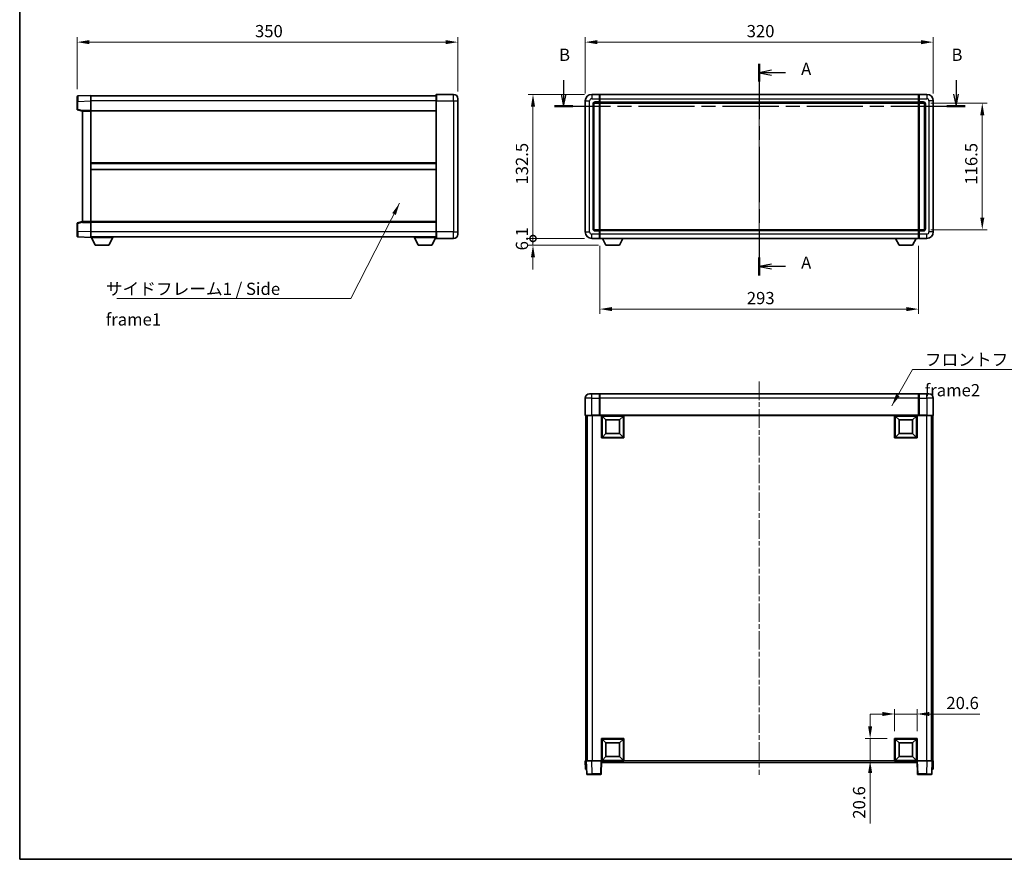
# Model space of a CAD drawing. Units: millimetres. Extents: x 0 to 9650, y 0 to 1264.
# Drawn here: x 1183 to 2088, y 0 to 772 of the extents above; entities that cross this region are included whole.
import ezdxf

# ---------------------------------------------------------------- set-up
doc = ezdxf.new("R2010")
doc.units = ezdxf.units.MM
doc.header["$LTSCALE"] = 3
doc.linetypes.add('CHAIN', pattern=[0.3543, 0.2362, -0.0295, 0.0591, -0.0295])
doc.layers.get('Defpoints').update_dxf_attribs({"lineweight": 25})
for name, color, linetype, lineweight in [('Border (ISO)', 7, 'Continuous', 35), ('Centerline (ISO)', 131, 'Continuous', 18), ('Dimension (ISO)', 7, 'Continuous', 18), ('Section Line (ISO)', 7, 'CHAIN', 25), ('Symbol (ISO)', 7, 'Continuous', 18), ('Visible (ISO)', 7, 'Continuous', 35), ('Visible Narrow (ISO)', 7, 'Continuous', 25)]:
    doc.layers.add(name, color=color, linetype=linetype, lineweight=lineweight)
doc.styles.add('Note Text (TK)', font='txt')
doc.dimstyles.new('Default - Method 1b (TK)', dxfattribs={"dimscale": 3, "dimtxt": 2.5, "dimasz": 2.5, "dimexe": 1, "dimexo": 1.5, "dimgap": 1, "dimtad": 1, "dimtoh": 1, "dimrnd": 1e-08, "dimdsep": 46, "dimtxsty": 'Note Text (TK)', "dimcen": 0.09, "dimdle": 5, "dimclrd": 100, "dimclre": 100, "dimclrt": 7, "dimadec": 1, "dimazin": 1, "dimtfac": 1, "dimtmove": 0, "dimatfit": 3, "dimfxl": 1, "dimtolj": 1, "dimlwd": -1, "dimlwe": -1, "dimarcsym": 0})
doc.dimstyles.new('Default - Method 1b (TK)$7', dxfattribs={"dimscale": 3, "dimtxt": 2.5, "dimasz": 2.5, "dimexe": 1, "dimexo": 1.5, "dimgap": 1, "dimtad": 1, "dimtoh": 1, "dimrnd": 1e-08, "dimdsep": 46, "dimtxsty": 'Note Text (TK)', "dimcen": 0.09, "dimdle": 5, "dimclrd": 100, "dimclre": 100, "dimclrt": 7, "dimadec": 1, "dimazin": 1, "dimtfac": 1, "dimtmove": 0, "dimatfit": 3, "dimfxl": 1, "dimtolj": 1, "dimlwd": -1, "dimlwe": -1, "dimarcsym": 0})

# ---------------------------------------------------------------- blocks, each defined once
blk = doc.blocks.new('図面枠 tk図枠')
at = {"layer": 'Border (ISO)'}
for p, q in [((14.5, 289), (14.5, 8)), ((14.5, 8), (405.5, 8))]:
    blk.add_line(p, q, dxfattribs=at)
blk = doc.blocks.new('2dTransSection0')
at = {"layer": 'Section Line (ISO)', "linetype": 'CHAIN', "ltscale": 15.959688}
blk.add_line((165.57, 170.51), (165.57, 127.28), dxfattribs=at)
at = {"layer": 'Section Line (ISO)', "linetype": 'Continuous', "lineweight": 50}
for p, q in [((165.57, 170.51), (165.57, 166.86)), ((165.57, 130.93), (165.57, 127.28))]:
    blk.add_line(p, q, dxfattribs=at)
at = {"layer": 'Section Line (ISO)', "linetype": 'Continuous'}
for p, q in [((168.07, 169.19), (165.57, 168.69)), ((168.07, 168.69), (165.57, 168.69)), ((165.57, 168.69), (168.07, 168.19)), ((170.9, 168.69), (168.07, 168.69)), ((168.07, 129.61), (165.57, 129.11)), ((168.07, 129.11), (165.57, 129.11)), ((165.57, 129.11), (168.07, 128.61)), ((170.9, 129.11), (168.07, 129.11))]:
    blk.add_line(p, q, dxfattribs=at)
at = {"layer": 'Section Line (ISO)', "char_height": 2.5, "attachment_point": 7, "style": 'Note Text (TK)'}
for insert in [(174.12, 167.44), (174.12, 127.86)]:
    blk.add_mtext('A', dxfattribs=dict(at, insert=insert))
blk = doc.blocks.new('2dTransSection1')
at = {"layer": 'Section Line (ISO)', "linetype": 'Continuous'}
for p, q in [((125.6, 167.16), (125.6, 164.32)), ((205.76, 167.16), (205.76, 164.32)), ((125.1, 164.32), (125.6, 161.82)), ((125.6, 164.32), (125.6, 161.82)), ((125.6, 161.82), (126.1, 164.32)), ((205.26, 164.32), (205.76, 161.82)), ((205.76, 164.32), (205.76, 161.82)), ((205.76, 161.82), (206.26, 164.32))]:
    blk.add_line(p, q, dxfattribs=at)
at = {"layer": 'Section Line (ISO)', "linetype": 'CHAIN', "ltscale": 16.161064}
blk.add_line((123.73, 161.82), (207.62, 161.82), dxfattribs=at)
at = {"layer": 'Section Line (ISO)', "linetype": 'Continuous', "lineweight": 50}
for p, q in [((123.73, 161.82), (127.46, 161.82)), ((203.89, 161.82), (207.62, 161.82))]:
    blk.add_line(p, q, dxfattribs=at)
at = {"layer": 'Section Line (ISO)', "char_height": 2.5, "attachment_point": 7, "style": 'Note Text (TK)'}
for insert in [(124.68, 170.32), (204.84, 170.32)]:
    blk.add_mtext('B', dxfattribs=dict(at, insert=insert))
blk = doc.blocks.new('*D55')
at = {"layer": 'Defpoints', "color": 0}
for p in [(2022.82, 751.2), (1702.82, 697.2), (2022.82, 697.2)]:
    blk.add_point(p, dxfattribs=at)
at = {"layer": 'Dimension (ISO)', "color": 100}
for p, q in [((1702.82, 703.95), (1702.82, 755.7)), ((2022.82, 703.95), (2022.82, 755.7)), ((1714.07, 751.2), (2011.57, 751.2))]:
    blk.add_line(p, q, dxfattribs=at)
for points in [[(1714.07, 753.07), (1714.07, 749.32), (1702.82, 751.2)], [(2011.57, 753.07), (2011.57, 749.32), (2022.82, 751.2)]]:
    blk.add_solid(points, dxfattribs=at)
at = {"layer": 'Dimension (ISO)', "color": 7, "insert": (1851.25, 761.32), "char_height": 11.25, "attachment_point": 4, "style": 'Note Text (TK)'}
blk.add_mtext('\\A1;320', dxfattribs=at)
blk = doc.blocks.new('*D56')
at = {"layer": 'Defpoints', "color": 0}
for p in [(1716.32, 570.7), (2009.32, 570.7), (1716.32, 505.8)]:
    blk.add_point(p, dxfattribs=at)
at = {"layer": 'Dimension (ISO)', "color": 100}
for p, q in [((1716.32, 563.95), (1716.32, 501.3)), ((2009.32, 563.95), (2009.32, 501.3)), ((1998.07, 505.8), (1727.57, 505.8))]:
    blk.add_line(p, q, dxfattribs=at)
for points in [[(1727.57, 507.67), (1727.57, 503.92), (1716.32, 505.8)], [(1998.07, 507.67), (1998.07, 503.92), (2009.32, 505.8)]]:
    blk.add_solid(points, dxfattribs=at)
at = {"layer": 'Dimension (ISO)', "color": 7, "insert": (1851.38, 515.92), "char_height": 11.25, "attachment_point": 4, "style": 'Note Text (TK)'}
blk.add_mtext('\\A1;293', dxfattribs=at)
blk = doc.blocks.new('*D57')
at = {"layer": 'Defpoints', "color": 0}
for p in [(2013.82, 695.2), (2013.82, 578.7), (2067.82, 578.7)]:
    blk.add_point(p, dxfattribs=at)
at = {"layer": 'Dimension (ISO)', "color": 100}
for p, q in [((2020.57, 695.2), (2072.32, 695.2)), ((2067.82, 683.95), (2067.82, 589.95)), ((2020.57, 578.7), (2072.32, 578.7))]:
    blk.add_line(p, q, dxfattribs=at)
for points in [[(2065.95, 683.95), (2069.7, 683.95), (2067.82, 695.2)], [(2065.95, 589.95), (2069.7, 589.95), (2067.82, 578.7)]]:
    blk.add_solid(points, dxfattribs=at)
at = {"layer": 'Dimension (ISO)', "color": 7, "insert": (2057.7, 620.2), "char_height": 11.25, "attachment_point": 4, "rotation": 90, "style": 'Note Text (TK)'}
blk.add_mtext('\\A1;116.5', dxfattribs=at)
blk = doc.blocks.new('*D58')
at = {"layer": 'Defpoints', "color": 0}
for p in [(1585.87, 751.2), (1235.87, 701.28), (1585.87, 699.2)]:
    blk.add_point(p, dxfattribs=at)
at = {"layer": 'Dimension (ISO)', "color": 100}
for p, q in [((1235.87, 708.03), (1235.87, 755.7)), ((1585.87, 705.95), (1585.87, 755.7)), ((1247.12, 751.2), (1574.62, 751.2))]:
    blk.add_line(p, q, dxfattribs=at)
for points in [[(1247.12, 753.07), (1247.12, 749.32), (1235.87, 751.2)], [(1574.62, 753.07), (1574.62, 749.32), (1585.87, 751.2)]]:
    blk.add_solid(points, dxfattribs=at)
at = {"layer": 'Dimension (ISO)', "color": 7, "insert": (1399.3, 761.32), "char_height": 11.25, "attachment_point": 4, "style": 'Note Text (TK)'}
blk.add_mtext('\\A1;350', dxfattribs=at)
blk = doc.blocks.new('*D60')
at = {"layer": 'Defpoints', "color": 0}
for p in [(2007.82, 133.57), (1987.22, 111.07), (2007.82, 111.07)]:
    blk.add_point(p, dxfattribs=at)
at = {"layer": 'Dimension (ISO)', "color": 100}
for p, q in [((1987.22, 117.82), (1987.22, 138.07)), ((2007.82, 117.82), (2007.82, 138.07)), ((1975.97, 133.57), (1964.72, 133.57)), ((1987.22, 133.57), (2007.82, 133.57)), ((2019.07, 133.57), (2065.47, 133.57))]:
    blk.add_line(p, q, dxfattribs=at)
for points in [[(1975.97, 135.45), (1975.97, 131.7), (1987.22, 133.57)], [(2019.07, 135.45), (2019.07, 131.7), (2007.82, 133.57)]]:
    blk.add_solid(points, dxfattribs=at)
at = {"layer": 'Dimension (ISO)', "color": 7, "insert": (2034.82, 143.7), "char_height": 11.25, "attachment_point": 4, "style": 'Note Text (TK)'}
blk.add_mtext('\\A1;20.6', dxfattribs=at)
blk = doc.blocks.new('*D61')
at = {"layer": 'Defpoints', "color": 0}
for p in [(1964.72, 111.07), (1987.22, 111.07), (1987.22, 90.47)]:
    blk.add_point(p, dxfattribs=at)
at = {"layer": 'Dimension (ISO)', "color": 100}
for p, q in [((1964.72, 122.32), (1964.72, 133.57)), ((1980.47, 111.07), (1960.22, 111.07)), ((1964.72, 111.07), (1964.72, 90.47)), ((1980.47, 90.47), (1960.22, 90.47)), ((1964.72, 79.22), (1964.72, 32.83))]:
    blk.add_line(p, q, dxfattribs=at)
for points in [[(1962.85, 122.32), (1966.6, 122.32), (1964.72, 111.07)], [(1962.85, 79.22), (1966.6, 79.22), (1964.72, 90.47)]]:
    blk.add_solid(points, dxfattribs=at)
at = {"layer": 'Dimension (ISO)', "color": 7, "insert": (1954.6, 37.33), "char_height": 11.25, "attachment_point": 4, "rotation": 90, "style": 'Note Text (TK)'}
blk.add_mtext('\\A1;20.6', dxfattribs=at)
blk = doc.blocks.new('_DotSmall')
at = {"color": 0, "linetype": 'ByBlock', "const_width": 0.5}
blk.add_lwpolyline([(-0.0625, 0, 1), (0.0625, 0, 1)], format="xyb", close=True, dxfattribs=at)
blk = doc.blocks.new('*D69')
at = {"layer": 'Defpoints', "color": 0}
for p in [(1654.82, 703.2), (1708.82, 703.2), (1708.82, 570.7)]:
    blk.add_point(p, dxfattribs=at)
at = {"layer": 'Dimension (ISO)', "color": 100}
for p, q in [((1702.07, 703.2), (1650.32, 703.2)), ((1654.82, 570.7), (1654.82, 691.95)), ((1702.07, 570.7), (1650.32, 570.7))]:
    blk.add_line(p, q, dxfattribs=at)
blk.add_solid([(1652.95, 691.95), (1656.7, 691.95), (1654.82, 703.2)], dxfattribs=at)
at = {"layer": 'Dimension (ISO)', "color": 100, "xscale": 11.25, "yscale": 11.25, "zscale": 11.25, "rotation": 270}
blk.add_blockref('_DotSmall', (1654.82, 570.7), dxfattribs=at)
at = {"layer": 'Dimension (ISO)', "color": 7, "insert": (1644.7, 620.25), "char_height": 11.25, "attachment_point": 4, "rotation": 90, "style": 'Note Text (TK)'}
blk.add_mtext('\\A1;132.5', dxfattribs=at)
blk = doc.blocks.new('*D70')
at = {"layer": 'Defpoints', "color": 0}
for p in [(1654.82, 570.7), (1708.82, 570.7), (1721.87, 564.6)]:
    blk.add_point(p, dxfattribs=at)
at = {"layer": 'Dimension (ISO)', "color": 100}
for p, q in [((1654.82, 570.7), (1654.82, 581.95)), ((1702.07, 570.7), (1650.32, 570.7)), ((1654.82, 564.6), (1654.82, 570.7)), ((1715.12, 564.6), (1650.32, 564.6)), ((1654.82, 553.35), (1654.82, 542.1))]:
    blk.add_line(p, q, dxfattribs=at)
blk.add_solid([(1652.95, 553.35), (1656.7, 553.35), (1654.82, 564.6)], dxfattribs=at)
at = {"layer": 'Dimension (ISO)', "color": 100, "xscale": 11.25, "yscale": 11.25, "zscale": 11.25, "rotation": 270}
blk.add_blockref('_DotSmall', (1654.82, 570.7), dxfattribs=at)
at = {"layer": 'Dimension (ISO)', "color": 7, "insert": (1644.7, 559.79), "char_height": 11.25, "attachment_point": 4, "rotation": 90, "style": 'Note Text (TK)'}
blk.add_mtext('\\A1;6.1', dxfattribs=at)

msp = doc.modelspace()

# ---------------------------------------------------------------- linework, layer by layer
at = {"layer": 'Centerline (ISO)', "linetype": 'CHAIN', "ltscale": 23.990969}
for p, q in [((1862.8243, 714.4475), (1862.8243, 559.4475)), ((1862.8243, 439.2208), (1862.8243, 77.7208))]:
    msp.add_line(p, q, dxfattribs=at)
at = {"layer": 'Visible (ISO)'}
for p, q in [((1235.8729, 696.7809), (1235.8729, 701.2781)), ((1248.3729, 702.1975), (1236.3554, 701.7778)), ((1248.3729, 702.1975), (1248.3729, 697.2005)), ((1565.8729, 701.6975), (1248.3729, 701.6975)), ((1248.3729, 697.2005), (1248.3729, 688.6975)), ((1565.8729, 697.1975), (1565.8729, 702.9475)), ((1565.8729, 697.1975), (1565.8729, 576.6975)), ((1581.8729, 703.1975), (1566.1229, 703.1975)), ((1585.8729, 699.1975), (1585.8729, 697.1975)), ((1585.8729, 576.6975), (1585.8729, 697.1975)), ((1702.8243, 697.1975), (1702.8243, 576.6975)), ((1715.8243, 703.1975), (1708.8243, 703.1975)), ((1715.8243, 703.1975), (1715.8243, 699.1975)), ((1716.0743, 702.9975), (1715.8243, 702.9975)), ((1715.8243, 696.1975), (1715.8243, 699.1975)), ((1716.3243, 703.1975), (2009.3243, 703.1975)), ((1716.3243, 699.1975), (1716.3243, 703.1975)), ((1716.3243, 699.1975), (1716.3243, 696.1975)), ((2009.3243, 703.1975), (2009.3243, 699.1975)), ((2009.3243, 696.1975), (2009.3243, 699.1975)), ((2009.5743, 702.9975), (2009.8243, 702.9975)), ((2016.8243, 703.1975), (2009.8243, 703.1975)), ((2009.8243, 699.1975), (2009.8243, 703.1975)), ((2009.8243, 699.1975), (2009.8243, 696.1975)), ((2022.8243, 576.6975), (2022.8243, 697.1975)), ((1235.8729, 696.7809), (1235.8729, 689.3665)), ((1236.2488, 688.8822), (1240.8729, 687.6975)), ((1248.3729, 688.6975), (1240.8729, 688.4356)), ((1240.8729, 687.4362), (1240.8729, 688.4356)), ((1248.3729, 688.6975), (1248.3729, 687.6981)), ((1565.8729, 688.1975), (1248.3729, 688.1975)), ((1710.8243, 579.6975), (1710.8243, 694.1975)), ((1711.8243, 695.1975), (1715.8243, 695.1975)), ((1715.8243, 696.1975), (1715.8243, 695.1975)), ((1716.0743, 695.3975), (1715.8243, 695.3975)), ((1715.8243, 578.6975), (1715.8243, 695.1975)), ((1716.3243, 695.1975), (1716.3243, 696.1975)), ((1716.3243, 695.1975), (2009.3243, 695.1975)), ((1716.3243, 578.6975), (1716.3243, 695.1975)), ((2009.3243, 696.1975), (2009.3243, 695.1975)), ((2009.3243, 695.1975), (2009.3243, 578.6975)), ((2009.5743, 695.3975), (2009.8243, 695.3975)), ((2009.8243, 695.1975), (2009.8243, 696.1975)), ((2009.8243, 695.1975), (2009.8243, 578.6975)), ((2009.8243, 695.1975), (2013.8243, 695.1975)), ((2014.8243, 694.1975), (2014.8243, 579.6975)), ((1240.8729, 687.4362), (1240.8729, 586.4588)), ((1248.3729, 687.6981), (1248.3729, 586.1969)), ((1565.8729, 639.6975), (1248.3729, 639.6975)), ((1565.8729, 634.1975), (1248.3729, 634.1975)), ((1235.8729, 584.5284), (1235.8729, 577.1141)), ((1240.8729, 586.1975), (1236.2488, 585.0128)), ((1240.8729, 585.4594), (1240.8729, 586.4588)), ((1240.8729, 585.4594), (1248.3729, 585.1975)), ((1248.3729, 586.1969), (1248.3729, 585.1975)), ((1565.8729, 585.6975), (1248.3729, 585.6975)), ((1248.3729, 585.1975), (1248.3729, 576.6944)), ((1235.8729, 572.6168), (1235.8729, 577.1141)), ((1236.3554, 572.1171), (1248.3729, 571.6975)), ((1248.3729, 576.6944), (1248.3729, 571.6975)), ((1565.8729, 572.1975), (1248.3729, 572.1975)), ((1248.3729, 571.6975), (1248.3729, 571.4975)), ((1248.3729, 571.4975), (1268.9729, 571.4975)), ((1252.4229, 564.5975), (1248.8729, 571.4975)), ((1264.9229, 564.5975), (1268.4729, 571.4975)), ((1268.9729, 572.1975), (1268.9729, 571.4975)), ((1545.2729, 572.1975), (1545.2729, 571.4975)), ((1545.2729, 571.4975), (1565.8729, 571.4975)), ((1549.3229, 564.5975), (1545.7729, 571.4975)), ((1561.8229, 564.5975), (1565.3729, 571.4975)), ((1565.8729, 570.9475), (1565.8729, 576.6975)), ((1566.1229, 570.6975), (1581.8729, 570.6975)), ((1585.8729, 576.6975), (1585.8729, 574.6975)), ((1708.8243, 570.6975), (1715.8243, 570.6975)), ((1715.8243, 578.6975), (1711.8243, 578.6975)), ((1715.8243, 578.6975), (1715.8243, 577.6975)), ((1716.0743, 578.4975), (1715.8243, 578.4975)), ((1715.8243, 574.6975), (1715.8243, 577.6975)), ((1715.8243, 574.6975), (1715.8243, 570.6975)), ((1716.0743, 570.8975), (1715.8243, 570.8975)), ((2009.3243, 578.6975), (1716.3243, 578.6975)), ((1716.3243, 577.6975), (1716.3243, 578.6975)), ((1716.3243, 577.6975), (1716.3243, 574.6975)), ((1716.3243, 570.6975), (1716.3243, 574.6975)), ((2009.3243, 570.6975), (1716.3243, 570.6975)), ((1721.8743, 564.5975), (1718.7359, 570.6975)), ((1734.3743, 564.5975), (1737.5127, 570.6975)), ((1991.2743, 564.5975), (1988.1359, 570.6975)), ((2003.7743, 564.5975), (2006.9127, 570.6975)), ((2009.3243, 578.6975), (2009.3243, 577.6975)), ((2009.3243, 574.6975), (2009.3243, 577.6975)), ((2009.3243, 574.6975), (2009.3243, 570.6975)), ((2009.5743, 578.4975), (2009.8243, 578.4975)), ((2009.5743, 570.8975), (2009.8243, 570.8975)), ((2009.8243, 577.6975), (2009.8243, 578.6975)), ((2013.8243, 578.6975), (2009.8243, 578.6975)), ((2009.8243, 577.6975), (2009.8243, 574.6975)), ((2009.8243, 570.6975), (2009.8243, 574.6975)), ((2009.8243, 570.6975), (2016.8243, 570.6975)), ((1252.4229, 564.5975), (1264.9229, 564.5975)), ((1549.3229, 564.5975), (1561.8229, 564.5975)), ((1721.8743, 564.5975), (1734.3743, 564.5975)), ((1991.2743, 564.5975), (2003.7743, 564.5975)), ((1706.8243, 427.9708), (1708.8243, 427.9708)), ((1715.8243, 427.9708), (1708.8243, 427.9708)), ((1715.8243, 427.9708), (1715.8243, 423.9708)), ((1716.0743, 427.7708), (1715.8243, 427.7708)), ((2009.3243, 427.9708), (1716.3243, 427.9708)), ((1716.3243, 423.9708), (1716.3243, 427.9708)), ((2009.3243, 427.9708), (2009.3243, 423.9708)), ((2009.5743, 427.7708), (2009.8243, 427.7708)), ((2016.8243, 427.9708), (2009.8243, 427.9708)), ((2009.8243, 423.9708), (2009.8243, 427.9708)), ((2016.8243, 427.9708), (2018.8243, 427.9708)), ((1702.8243, 423.9708), (1702.8243, 408.2208)), ((1715.8243, 408.2208), (1715.8243, 423.9708)), ((1716.3243, 423.9708), (1716.3243, 408.2708)), ((2009.3243, 408.2708), (2009.3243, 423.9708)), ((2009.8243, 423.9708), (2009.8243, 408.2208)), ((2022.8243, 408.2208), (2022.8243, 423.9708)), ((1708.8243, 407.9708), (1703.0743, 407.9708)), ((1703.3243, 407.9708), (1703.3243, 90.4708)), ((1704.3243, 407.9708), (1704.3243, 90.4708)), ((1704.5743, 407.9708), (1704.5743, 90.4708)), ((1708.8243, 407.9708), (1716.2243, 407.9708)), ((1715.8243, 408.2208), (1715.8243, 407.9759)), ((1716.0743, 407.9759), (1715.8243, 407.9759)), ((1716.3243, 407.9708), (1716.2243, 407.9708)), ((1716.3243, 407.9708), (1716.3243, 408.2708)), ((2009.3243, 407.9708), (1716.3243, 407.9708)), ((1717.8243, 387.3708), (1717.8243, 407.9708)), ((1721.8743, 403.9208), (1718.3243, 407.4708)), ((1718.3243, 387.8708), (1718.3243, 407.4708)), ((1718.3243, 407.4708), (1737.9243, 407.4708)), ((1734.3743, 403.9208), (1737.9243, 407.4708)), ((1737.9243, 407.4708), (1737.9243, 387.8708)), ((1738.4243, 407.9708), (1738.4243, 387.3708)), ((1987.2243, 387.3708), (1987.2243, 407.9708)), ((1991.2743, 403.9208), (1987.7243, 407.4708)), ((1987.7243, 387.8708), (1987.7243, 407.4708)), ((1987.7243, 407.4708), (2007.3243, 407.4708)), ((2003.7743, 403.9208), (2007.3243, 407.4708)), ((2007.3243, 407.4708), (2007.3243, 387.8708)), ((2007.8243, 407.9708), (2007.8243, 387.3708)), ((2009.3243, 408.2708), (2009.3243, 407.9708)), ((2009.4243, 407.9708), (2009.3243, 407.9708)), ((2009.4243, 407.9708), (2016.8243, 407.9708)), ((2009.8243, 407.9759), (2009.5743, 407.9759)), ((2009.8243, 407.9759), (2009.8243, 408.2208)), ((2022.5743, 407.9708), (2016.8243, 407.9708)), ((2021.0743, 407.9708), (2021.0743, 90.4708)), ((2021.3243, 407.9708), (2021.3243, 90.4708)), ((2022.3243, 407.9708), (2022.3243, 90.4708)), ((1721.8743, 391.4208), (1721.8743, 403.9208)), ((1721.8743, 403.9208), (1734.3743, 403.9208)), ((1734.3743, 403.9208), (1734.3743, 391.4208)), ((1991.2743, 391.4208), (1991.2743, 403.9208)), ((1991.2743, 403.9208), (2003.7743, 403.9208)), ((2003.7743, 403.9208), (2003.7743, 391.4208)), ((1721.8743, 391.4208), (1718.3243, 387.8708)), ((1734.3743, 391.4208), (1721.8743, 391.4208)), ((1734.3743, 391.4208), (1737.9243, 387.8708)), ((1991.2743, 391.4208), (1987.7243, 387.8708)), ((2003.7743, 391.4208), (1991.2743, 391.4208)), ((2003.7743, 391.4208), (2007.3243, 387.8708)), ((1738.4243, 387.3708), (1717.8243, 387.3708)), ((1737.9243, 387.8708), (1718.3243, 387.8708)), ((2007.8243, 387.3708), (1987.2243, 387.3708)), ((2007.3243, 387.8708), (1987.7243, 387.8708)), ((1717.8243, 90.4708), (1717.8243, 111.0708)), ((1717.8243, 111.0708), (1738.4243, 111.0708)), ((1721.8743, 107.0208), (1718.3243, 110.5708)), ((1718.3243, 90.9708), (1718.3243, 110.5708)), ((1718.3243, 110.5708), (1737.9243, 110.5708)), ((1734.3743, 107.0208), (1737.9243, 110.5708)), ((1737.9243, 110.5708), (1737.9243, 90.9708)), ((1738.4243, 111.0708), (1738.4243, 90.4708)), ((1987.2243, 90.4708), (1987.2243, 111.0708)), ((1987.2243, 111.0708), (2007.8243, 111.0708)), ((1991.2743, 107.0208), (1987.7243, 110.5708)), ((1987.7243, 90.9708), (1987.7243, 110.5708)), ((1987.7243, 110.5708), (2007.3243, 110.5708)), ((2003.7743, 107.0208), (2007.3243, 110.5708)), ((2007.3243, 110.5708), (2007.3243, 90.9708)), ((2007.8243, 111.0708), (2007.8243, 90.4708)), ((1721.8743, 94.5208), (1721.8743, 107.0208)), ((1721.8743, 107.0208), (1734.3743, 107.0208)), ((1734.3743, 107.0208), (1734.3743, 94.5208)), ((1991.2743, 94.5208), (1991.2743, 107.0208)), ((1991.2743, 107.0208), (2003.7743, 107.0208)), ((2003.7743, 107.0208), (2003.7743, 94.5208)), ((1721.8743, 94.5208), (1718.3243, 90.9708)), ((1737.9243, 90.9708), (1718.3243, 90.9708)), ((1734.3743, 94.5208), (1721.8743, 94.5208)), ((1734.3743, 94.5208), (1737.9243, 90.9708)), ((1991.2743, 94.5208), (1987.7243, 90.9708)), ((2007.3243, 90.9708), (1987.7243, 90.9708)), ((2003.7743, 94.5208), (1991.2743, 94.5208)), ((2003.7743, 94.5208), (2007.3243, 90.9708)), ((1702.8243, 90.4708), (1703.8237, 90.4708)), ((1702.8243, 90.4708), (1703.0862, 82.9708)), ((1704.0856, 82.9708), (1703.0862, 82.9708)), ((1703.8237, 90.4708), (1703.8243, 90.4708)), ((1703.8243, 90.4708), (1708.8212, 90.4708)), ((1703.8243, 90.4708), (1704.2439, 78.4534)), ((1704.0856, 82.9708), (1704.0862, 82.9708)), ((1708.8212, 90.4708), (1717.3246, 90.4708)), ((1717.3246, 90.4708), (1717.8243, 90.4708)), ((1717.4046, 78.4534), (1717.8243, 90.4708)), ((1738.4243, 90.4708), (1717.8243, 90.4708)), ((1718.0743, 88.9708), (1718.0743, 90.4708)), ((2007.5743, 88.9708), (1718.0743, 88.9708)), ((2007.8243, 90.4708), (1987.2243, 90.4708)), ((2007.5743, 90.4708), (2007.5743, 88.9708)), ((2007.8243, 90.4708), (2008.324, 90.4708)), ((2007.8243, 90.4708), (2008.2439, 78.4534)), ((2008.324, 90.4708), (2016.8273, 90.4708)), ((2016.8273, 90.4708), (2021.8243, 90.4708)), ((2021.4046, 78.4534), (2021.8243, 90.4708)), ((2021.5624, 82.9708), (2021.563, 82.9708)), ((2022.5624, 82.9708), (2021.563, 82.9708)), ((2021.8243, 90.4708), (2021.8249, 90.4708)), ((2021.8249, 90.4708), (2022.8243, 90.4708)), ((2022.5624, 82.9708), (2022.8243, 90.4708)), ((1709.2409, 77.9708), (1704.7436, 77.9708)), ((1709.2409, 77.9708), (1716.9049, 77.9708)), ((2008.7436, 77.9708), (2016.4077, 77.9708)), ((2020.9049, 77.9708), (2016.4077, 77.9708))]:
    msp.add_line(p, q, dxfattribs=at)
for centre, radius, start, end in [((1236.3729, 701.2781), 0.5, 92, 180), ((1566.1229, 702.9475), 0.25, 90, 180), ((1581.8729, 699.1975), 4, 0, 90), ((1708.8243, 697.1975), 6, 90, 180), ((1716.0743, 702.7475), 0.25, 0, 90), ((2009.5743, 702.7475), 0.25, 90, 180), ((2016.8243, 697.1975), 6, 0, 90), ((1236.3729, 689.3665), 0.5, 180, 255.63), ((1711.8243, 694.1975), 1, 90, 180), ((1716.0743, 695.6475), 0.25, 270, 0), ((2009.5743, 695.6475), 0.25, 180, 270), ((2013.8243, 694.1975), 1, 0, 90), ((1236.3729, 584.5284), 0.5, 104.37, 180), ((1711.8243, 579.6975), 1, 180, 270), ((2013.8243, 579.6975), 1, 270, 0), ((1236.3729, 572.6168), 0.5, 180, 268), ((1566.1229, 570.9475), 0.25, 180, 270), ((1581.8729, 574.6975), 4, 270, 0), ((1708.8243, 576.6975), 6, 180, 270), ((1716.0743, 578.2475), 0.25, 0, 90), ((1716.0743, 571.1475), 0.25, 270, 0), ((2009.5743, 578.2475), 0.25, 90, 180), ((2009.5743, 571.1475), 0.25, 180, 270), ((2016.8243, 576.6975), 6, 270, 0), ((1706.8243, 423.9708), 4, 90, 180), ((1716.0743, 427.5208), 0.25, 0, 90), ((2009.5743, 427.5208), 0.25, 90, 180), ((2018.8243, 423.9708), 4, 0, 90), ((1703.0743, 408.2208), 0.25, 180, 270), ((2022.5743, 408.2208), 0.25, 270, 0), ((1704.7436, 78.4708), 0.5, 182, 270), ((1716.9049, 78.4708), 0.5, 270, 358), ((2008.7436, 78.4708), 0.5, 182, 270), ((2020.9049, 78.4708), 0.5, 270, 358)]:
    msp.add_arc(centre, radius, start, end, dxfattribs=at)
for points, knots in [([(1716.0743, 407.9759), (1716.1101, 407.9759), (1716.1478, 407.9738), (1716.1967, 407.9714), (1716.211, 407.9708), (1716.2243, 407.9708)], [0.1703131202, 0.1703131202, 0.1703131202, 0.1703131202, 0.1810677517, 0.1810677517, 0.1858570013, 0.1858570013, 0.1858570013, 0.1858570013]), ([(2009.4243, 407.9708), (2009.4375, 407.9708), (2009.4518, 407.9714), (2009.5007, 407.9738), (2009.5384, 407.9759), (2009.5743, 407.9759)], [0.0412271589, 0.0412271589, 0.0412271589, 0.0412271589, 0.0460164086, 0.0460164086, 0.0567710401, 0.0567710401, 0.0567710401, 0.0567710401])]:
    msp.add_open_spline(points, degree=3, knots=knots, dxfattribs=at)
at = {"layer": 'Visible Narrow (ISO)'}
for p, q in [((1236.3554, 696.7809), (1248.3729, 697.2005)), ((1565.8729, 697.1975), (1248.3729, 697.1975)), ((1566.1229, 697.1975), (1565.8729, 697.1975)), ((1566.1229, 703.1975), (1566.1229, 697.1975)), ((1566.1229, 576.6975), (1566.1229, 697.1975)), ((1566.1229, 697.1975), (1581.8729, 697.1975)), ((1581.8729, 697.1975), (1581.8729, 703.1975)), ((1581.8729, 697.1975), (1581.8729, 576.6975)), ((1581.8729, 697.1975), (1585.8729, 697.1975)), ((1702.8243, 697.1975), (1706.8243, 697.1975)), ((1706.8243, 576.6975), (1706.8243, 697.1975)), ((1708.8243, 703.1975), (1708.8243, 699.1975)), ((1708.8243, 699.1975), (1715.8243, 699.1975)), ((1716.0743, 699.1975), (1715.8243, 699.1975)), ((1716.0743, 699.1975), (1716.0743, 702.9975)), ((1716.3243, 699.1975), (1716.0743, 699.1975)), ((1716.0743, 699.1975), (1716.0743, 696.1975)), ((1716.3243, 699.1975), (2009.3243, 699.1975)), ((2009.3243, 699.1975), (2009.5743, 699.1975)), ((2009.5743, 702.9975), (2009.5743, 699.1975)), ((2009.5743, 696.1975), (2009.5743, 699.1975)), ((2009.5743, 699.1975), (2009.8243, 699.1975)), ((2009.8243, 699.1975), (2016.8243, 699.1975)), ((2016.8243, 703.1975), (2016.8243, 699.1975)), ((2018.8243, 697.1975), (2018.8243, 576.6975)), ((2022.8243, 697.1975), (2018.8243, 697.1975)), ((1236.3554, 696.7809), (1235.8729, 696.7809)), ((1236.3554, 689.3665), (1235.8729, 689.3665)), ((1236.3554, 689.3665), (1236.3554, 696.7809)), ((1240.8729, 688.2092), (1236.3554, 689.3665)), ((1709.8243, 694.1975), (1709.8243, 579.6975)), ((1709.8243, 694.1975), (1710.8243, 694.1975)), ((1715.8243, 696.1975), (1711.8243, 696.1975)), ((1711.8243, 696.1975), (1711.8243, 695.1975)), ((1716.0743, 696.1975), (1715.8243, 696.1975)), ((1716.3243, 696.1975), (1716.0743, 696.1975)), ((1716.0743, 695.3975), (1716.0743, 696.1975)), ((1716.0743, 695.3975), (1716.0743, 578.4975)), ((1716.3243, 696.1975), (2009.3243, 696.1975)), ((2009.3243, 696.1975), (2009.5743, 696.1975)), ((2009.5743, 696.1975), (2009.5743, 695.3975)), ((2009.5743, 696.1975), (2009.8243, 696.1975)), ((2009.5743, 578.4975), (2009.5743, 695.3975)), ((2013.8243, 696.1975), (2009.8243, 696.1975)), ((2013.8243, 696.1975), (2013.8243, 695.1975)), ((2015.8243, 694.1975), (2014.8243, 694.1975)), ((2015.8243, 579.6975), (2015.8243, 694.1975)), ((1240.8729, 687.4362), (1248.3729, 687.6981)), ((1565.8729, 687.6975), (1248.3729, 687.6975)), ((1565.8729, 640.1975), (1248.3729, 640.1975)), ((1565.8729, 633.6975), (1248.3729, 633.6975)), ((1235.8729, 584.5284), (1236.3554, 584.5284)), ((1236.3554, 584.5284), (1240.8729, 585.6858)), ((1236.3554, 577.1141), (1236.3554, 584.5284)), ((1248.3729, 586.1969), (1240.8729, 586.4588)), ((1565.8729, 586.1975), (1248.3729, 586.1975)), ((1709.8243, 579.6975), (1710.8243, 579.6975)), ((2015.8243, 579.6975), (2014.8243, 579.6975)), ((1236.3554, 577.1141), (1235.8729, 577.1141)), ((1248.3729, 576.6944), (1236.3554, 577.1141)), ((1565.8729, 576.6975), (1248.3729, 576.6975)), ((1566.1229, 576.6975), (1565.8729, 576.6975)), ((1566.1229, 576.6975), (1566.1229, 570.6975)), ((1581.8729, 576.6975), (1566.1229, 576.6975)), ((1581.8729, 570.6975), (1581.8729, 576.6975)), ((1581.8729, 576.6975), (1585.8729, 576.6975)), ((1702.8243, 576.6975), (1706.8243, 576.6975)), ((1715.8243, 574.6975), (1708.8243, 574.6975)), ((1708.8243, 570.6975), (1708.8243, 574.6975)), ((1711.8243, 577.6975), (1711.8243, 578.6975)), ((1711.8243, 577.6975), (1715.8243, 577.6975)), ((1716.0743, 577.6975), (1715.8243, 577.6975)), ((1716.0743, 574.6975), (1715.8243, 574.6975)), ((1716.0743, 577.6975), (1716.0743, 578.4975)), ((1716.3243, 577.6975), (1716.0743, 577.6975)), ((1716.0743, 577.6975), (1716.0743, 574.6975)), ((1716.3243, 574.6975), (1716.0743, 574.6975)), ((1716.0743, 570.8975), (1716.0743, 574.6975)), ((2009.3243, 577.6975), (1716.3243, 577.6975)), ((2009.3243, 574.6975), (1716.3243, 574.6975)), ((2009.3243, 577.6975), (2009.5743, 577.6975)), ((2009.3243, 574.6975), (2009.5743, 574.6975)), ((2009.5743, 578.4975), (2009.5743, 577.6975)), ((2009.5743, 574.6975), (2009.5743, 577.6975)), ((2009.5743, 577.6975), (2009.8243, 577.6975)), ((2009.5743, 574.6975), (2009.5743, 570.8975)), ((2009.5743, 574.6975), (2009.8243, 574.6975)), ((2009.8243, 577.6975), (2013.8243, 577.6975)), ((2016.8243, 574.6975), (2009.8243, 574.6975)), ((2013.8243, 577.6975), (2013.8243, 578.6975)), ((2016.8243, 570.6975), (2016.8243, 574.6975)), ((2022.8243, 576.6975), (2018.8243, 576.6975)), ((1708.8243, 423.9708), (1708.8243, 427.9708)), ((1716.0743, 423.9708), (1716.0743, 427.7708)), ((2009.5743, 427.7708), (2009.5743, 423.9708)), ((2016.8243, 423.9708), (2016.8243, 427.9708)), ((1708.8243, 423.9708), (1702.8243, 423.9708)), ((1708.8243, 408.2208), (1708.8243, 423.9708)), ((1708.8243, 423.9708), (1715.8243, 423.9708)), ((1716.0743, 423.9708), (1715.8243, 423.9708)), ((1716.3243, 423.9708), (1716.0743, 423.9708)), ((1716.0743, 423.9708), (1716.0743, 407.9759)), ((2009.3243, 423.9708), (1716.3243, 423.9708)), ((2009.3243, 423.9708), (2009.5743, 423.9708)), ((2009.5743, 407.9759), (2009.5743, 423.9708)), ((2009.5743, 423.9708), (2009.8243, 423.9708)), ((2009.8243, 423.9708), (2016.8243, 423.9708)), ((2016.8243, 423.9708), (2016.8243, 408.2208)), ((2022.8243, 423.9708), (2016.8243, 423.9708)), ((1702.8243, 408.2208), (1708.8243, 408.2208)), ((1715.8243, 408.2208), (1708.8243, 408.2208)), ((1708.8243, 408.2208), (1708.8243, 407.9708)), ((1709.0743, 407.9708), (1709.0743, 90.4708)), ((2009.3243, 408.2708), (1716.3243, 408.2708)), ((2016.8243, 408.2208), (2009.8243, 408.2208)), ((2016.5743, 407.9708), (2016.5743, 90.4708)), ((2016.8243, 408.2208), (2016.8243, 407.9708)), ((2016.8243, 408.2208), (2022.8243, 408.2208)), ((1704.0856, 82.9708), (1703.8237, 90.4708)), ((1709.2409, 78.4534), (1708.8212, 90.4708)), ((1717.3246, 90.4708), (1716.9049, 78.4534)), ((1987.2243, 90.4708), (1738.4243, 90.4708)), ((2008.7436, 78.4534), (2008.324, 90.4708)), ((2016.8273, 90.4708), (2016.4077, 78.4534)), ((2021.8249, 90.4708), (2021.563, 82.9708)), ((1709.2409, 78.4534), (1709.2409, 77.9708)), ((1716.9049, 78.4534), (1709.2409, 78.4534)), ((1716.9049, 78.4534), (1716.9049, 77.9708)), ((2008.7436, 77.9708), (2008.7436, 78.4534)), ((2016.4077, 78.4534), (2008.7436, 78.4534)), ((2016.4077, 78.4534), (2016.4077, 77.9708))]:
    msp.add_line(p, q, dxfattribs=at)
for centre, start, end in [((1708.8243, 697.1975), 90, 180), ((2016.8243, 697.1975), 0, 90), ((1711.8243, 694.1975), 90, 180), ((2013.8243, 694.1975), 0, 90), ((1711.8243, 579.6975), 180, 270), ((2013.8243, 579.6975), 270, 0), ((1708.8243, 576.6975), 180, 270), ((2016.8243, 576.6975), 270, 0)]:
    msp.add_arc(centre, 2, start, end, dxfattribs=at)
for centre, major_axis, ratio, start_param, end_param in [((1236.3729, 696.7754), (-0.0174, 5.0024), 0.00348438, 0.00010951, 1.56968786), ((1236.3729, 689.3665), (-0.1241, -0.4844), 0.03380887, 4.72105054, 6.28318531), ((1236.3729, 584.5284), (-0.1241, 0.4844), 0.03380887, 0, 1.56213477), ((1236.3729, 577.1196), (0.0174, 5.0024), 0.00348438, 1.5719048, 3.14148316), ((1709.2464, 78.4708), (-5.0024, -0.0174), 0.00348438, 0.00010951, 1.56968786), ((1716.9049, 78.4708), (0.4997, -0.0174), 0.03487826, 4.71360696, 6.28318531), ((2008.7436, 78.4708), (-0.4997, -0.0174), 0.03487826, 0, 1.56957835), ((2016.4022, 78.4708), (-5.0024, 0.0174), 0.00348438, 1.5719048, 3.14148316)]:
    msp.add_ellipse(centre, major_axis=major_axis, ratio=ratio, start_param=start_param, end_param=end_param, dxfattribs=at)

# ---------------------------------------------------------------- block references
at = {"xscale": 4.5, "yscale": 4.5, "zscale": 4.5}
msp.add_blockref('図面枠 tk図枠', (1117.75, -36), dxfattribs=at)
at = {"layer": 'Section Line (ISO)', "xscale": 4.5, "yscale": 4.5, "zscale": 4.5}
for name in ['2dTransSection1', '2dTransSection0']:
    msp.add_blockref(name, (1117.75, -36), dxfattribs=at)

# ---------------------------------------------------------------- texts
at = {"layer": 'Symbol (ISO)', "color": 7, "char_height": 11.25, "attachment_point": 1, "line_spacing_factor": 1.5, "style": 'Note Text (TK)'}
for s, insert, width in [('{\\fＭＳ Ｐゴシック|b0|i0;サイドフレーム1 / Side frame1}', (1262.158, 530.0535), 214.078946), ('{\\fＭＳ Ｐゴシック|b0|i0;フロントフレーム2 / Front frame2}', (2015.0032, 464.9935), 232.565782)]:
    msp.add_mtext(s, dxfattribs=dict(at, insert=insert, width=width))

# ---------------------------------------------------------------- dimensions: what is measured, and where the dimension line sits
at = {"layer": 'Dimension (ISO)', "color": 100}
for base, p1, p2, angle, override, picture, middle in [((1585.8729, 751.1975), (1235.8729, 701.2781), (1585.8729, 699.1975), 180, {"dimscale": 0, "dimtxt": 11.25, "dimasz": 11.25, "dimexe": 4.5, "dimexo": 6.75, "dimgap": 4.5, "dimtoh": 0, "dimdec": 2, "dimcen": 0.405, "dimtol": 0, "dimlim": 0, "dimtp": 0, "dimtm": 0, "dimtdec": 2, "dimtofl": 0, "dimatfit": 1}, '*D58', (1410.8729, 751.1975)), ((2022.8243, 751.1975), (1702.8243, 697.1975), (2022.8243, 697.1975), 180, {"dimscale": 0, "dimtxt": 11.25, "dimasz": 11.25, "dimexe": 4.5, "dimexo": 6.75, "dimgap": 4.5, "dimtoh": 0, "dimdec": 2, "dimcen": 0.405, "dimtol": 0, "dimlim": 0, "dimtp": 0, "dimtm": 0, "dimtdec": 2, "dimtofl": 0, "dimatfit": 1}, '*D55', (1862.8243, 751.1975)), ((1654.8243, 703.1975), (1708.8243, 570.6975), (1708.8243, 703.1975), 90, {"dimscale": 0, "dimtxt": 11.25, "dimasz": 11.25, "dimexe": 4.5, "dimexo": 6.75, "dimgap": 4.5, "dimtoh": 0, "dimdec": 2, "dimblk1": 'DotSmall', "dimsah": 1, "dimcen": 0.405, "dimdle": 0, "dimtol": 0, "dimlim": 0, "dimtp": 0, "dimtm": 0, "dimtdec": 2, "dimtofl": 0, "dimatfit": 1}, '*D69', (1654.8243, 636.9925)), ((2067.8243, 578.6975), (2013.8243, 695.1975), (2013.8243, 578.6975), 270, {"dimscale": 0, "dimtxt": 11.25, "dimasz": 11.25, "dimexe": 4.5, "dimexo": 6.75, "dimgap": 4.5, "dimtoh": 0, "dimdec": 2, "dimcen": 0.405, "dimtol": 0, "dimlim": 0, "dimtp": 0, "dimtm": 0, "dimtdec": 2, "dimtofl": 0, "dimatfit": 1}, '*D57', (2067.8243, 636.9475)), ((1654.8243, 570.6975), (1721.8743, 564.5975), (1708.8243, 570.6975), 90, {"dimscale": 0, "dimtxt": 11.25, "dimasz": 11.25, "dimexe": 4.5, "dimexo": 6.75, "dimgap": 4.5, "dimtoh": 0, "dimdec": 2, "dimblk2": 'DotSmall', "dimsah": 1, "dimcen": 0.405, "dimdle": 0, "dimtol": 0, "dimlim": 0, "dimtp": 0, "dimtm": 0, "dimtdec": 2, "dimtofl": 1, "dimatfit": 1}, '*D70', (1654.8243, 567.6475)), ((1716.3243, 505.798), (2009.3243, 570.6975), (1716.3243, 570.6975), 180, {"dimscale": 0, "dimtxt": 11.25, "dimasz": 11.25, "dimexe": 4.5, "dimexo": 6.75, "dimgap": 4.5, "dimtoh": 0, "dimdec": 2, "dimcen": 0.405, "dimtol": 0, "dimlim": 0, "dimtp": 0, "dimtm": 0, "dimtdec": 2, "dimtofl": 0, "dimatfit": 1}, '*D56', (1862.8243, 505.798)), ((2007.8243, 133.5708), (1987.2243, 111.0708), (2007.8243, 111.0708), 180, {"dimscale": 0, "dimtxt": 11.25, "dimasz": 11.25, "dimexe": 4.5, "dimexo": 6.75, "dimgap": 4.5, "dimtoh": 0, "dimdec": 2, "dimcen": 0.405, "dimtol": 0, "dimlim": 0, "dimtp": 0, "dimtm": 0, "dimtdec": 2, "dimtofl": 1, "dimatfit": 1}, '*D60', (2047.896, 133.5708)), ((1964.7243, 111.0708), (1987.2243, 90.4708), (1987.2243, 111.0708), 90, {"dimscale": 0, "dimtxt": 11.25, "dimasz": 11.25, "dimexe": 4.5, "dimexo": 6.75, "dimgap": 4.5, "dimtoh": 0, "dimdec": 2, "dimcen": 0.405, "dimtol": 0, "dimlim": 0, "dimtp": 0, "dimtm": 0, "dimtdec": 2, "dimtofl": 1, "dimatfit": 1}, '*D61', (1964.7243, 50.3991))]:
    dim = msp.add_linear_dim(base=base, p1=p1, p2=p2, angle=angle, dimstyle='Default - Method 1b (TK)', override=override, dxfattribs=at)
    dim.commit()
    dim.dimension.update_dxf_attribs({"geometry": picture, "text_midpoint": middle, "dimtype": 160})

# ---------------------------------------------------------------- leaders
at = {"layer": 'Symbol (ISO)', "color": 100, "annotation_type": 0, "has_hookline": 1}
for points, hookline_direction, text_width in [([(1532.2161, 603.2274), (1487.487, 515.4722), (1476.237, 515.4722)], 1, 203.9702), ([(1984.6566, 416.9172), (2003.7532, 450.3842), (2015.0032, 450.3842)], 0, 224.2969)]:
    msp.add_leader(points, dimstyle='Default - Method 1b (TK)$7', override={"dimscale": 0, "dimtxt": 11.25, "dimasz": 11.25, "dimgap": 0, "dimtad": 1}, dxfattribs=dict(at, hookline_direction=hookline_direction, text_width=text_width))

doc.saveas('drawing.dxf')
